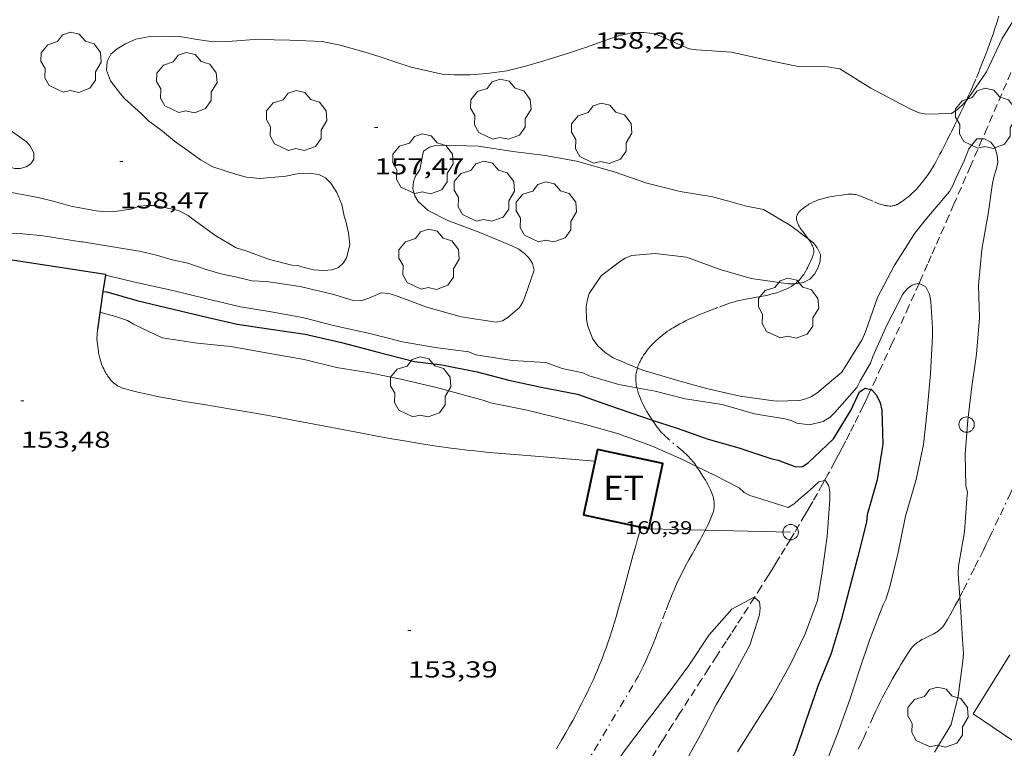
# Model space of a CAD drawing. Units: inches. Extents: x 452000 to 453004, y 4600496 to 4601009.
# Drawn here: x 452620 to 452684, y 4600735 to 4600782 of the extents above; entities that cross this region are included whole.
import ezdxf
from ezdxf.enums import TextEntityAlignment as Align

# ---------------------------------------------------------------- set-up
doc = ezdxf.new("R2010")
doc.units = ezdxf.units.IN
doc.header["$MEASUREMENT"] = 0
for name, pattern in [('DGN Style 2', [10.44339, 6.266034, -4.177356]), ('TRAZO_Y_PUNTO', [1, 0.5, -0.25, 0, -0.25]), ('TRAZOS', [0.75, 0.5, -0.25])]:
    doc.linetypes.add(name, pattern=pattern)
for name, color, linetype, lineweight in [('ARBRE', 7, 'Continuous', 0), ('BARDISSA i BROLLA', 7, 'Continuous', 0), ('COBERT', 7, 'Continuous', 0), ('CORBA DE NIVELL', 7, 'Continuous', 0), ('CORBA MESTRA', 7, 'Continuous', 0), ('COTA ALTIMETRICA', 7, 'Continuous', 0), ('COTA EDIFICI', 7, 'Continuous', 0), ('FACANA EXTERIOR', 7, 'Continuous', 0), ('LIMIT DE PAVIMENT', 7, 'Continuous', 0), ('LINIA ELECTRICA', 7, 'Continuous', 0), ('MUR CONTENCIO', 7, 'Continuous', 0), ('PAL', 7, 'Continuous', 0), ('PILAR', 7, 'Continuous', 0), ('TEXT DE ESTACIO TRANSFORMADORA', 7, 'Continuous', 0), ('TORRENT-RIERA', 7, 'Continuous', 0)]:
    doc.layers.add(name, color=color, linetype=linetype, lineweight=lineweight)
doc.styles.add('Style-Arial', font='ARIAL.TTF')
doc.linetypes.add('linelec', pattern='A,6.625,[5,dgnlstyle-mataro.shx,S=0.0088,R=0,X=0.1,Y=0],0.125,-1.25,[6,dgnlstyle-mataro.shx,S=0.014,R=0,X=0,Y=0],-1.25,0.125,[5,dgnlstyle-mataro.shx,S=0.0088,R=0,X=0.9,Y=1.1],6.625', length=16)

# ---------------------------------------------------------------- blocks, each defined once
blk = doc.blocks.new('COTA')
at = {"color": 0, "linetype": 'ByBlock', "lineweight": -2}
blk.add_line((0, 0), (0.2, 0), dxfattribs=at)
blk = doc.blocks.new('PAL')
at = {"color": 0, "linetype": 'ByBlock', "lineweight": -2}
blk.add_circle((0, 0), 0.5, dxfattribs=at)
blk = doc.blocks.new('ARBRE')
at = {"color": 0, "linetype": 'ByBlock', "lineweight": -2, "flags": 128}
blk.add_lwpolyline([(-0.507, -1.872), (-1.415, -1.448), (-1.697, -0.94), (-1.675, -0.342), (-1.951, 0.138), (-1.943, 0.686), (-1.511, 1.208), (-0.871, 1.406), (-0.543, 1.846), (-0.027, 2.012), (0.541, 1.882), (0.933, 1.428), (1.495, 1.262), (1.921, 0.694), (1.969, 0.068), (1.593, -0.562), (1.593, -1.098), (1.229, -1.618), (0.505, -1.886), (-0.049, -1.762), (-0.507, -1.872)], dxfattribs=at)

msp = doc.modelspace()

# ---------------------------------------------------------------- linework, layer by layer
at = {"layer": 'BARDISSA i BROLLA', "color": 3, "linetype": 'TRAZO_Y_PUNTO', "lineweight": 0}
for points in [[(452681.596, 4600777.069, 160.967), (452681.601, 4600777.081, 160.967), (452681.754, 4600777.419, 160.972), (452681.895, 4600777.736, 160.977), (452682.025, 4600778.033, 160.981), (452682.264, 4600778.592, 160.988), (452682.466, 4600779.082, 160.994), (452682.639, 4600779.513, 161.001), (452682.787, 4600779.89, 161.006), (452682.913, 4600780.222, 161.012), (452683.021, 4600780.513, 161.017), (452683.206, 4600781.024, 161.028), (452683.34, 4600781.41, 161.037), (452683.438, 4600781.7, 161.045), (452683.582, 4600782.138, 161.058), (452683.721, 4600782.578, 161.073)], [(452677.091, 4600770.337, 160.699), (452677.136, 4600770.358, 160.7), (452677.204, 4600770.394, 160.703), (452677.272, 4600770.435, 160.705), (452677.417, 4600770.533, 160.71), (452677.554, 4600770.63, 160.716), (452677.681, 4600770.727, 160.721), (452677.801, 4600770.823, 160.726), (452677.914, 4600770.917, 160.732), (452678.02, 4600771.011, 160.737), (452678.12, 4600771.103, 160.742), (452678.214, 4600771.194, 160.747), (452678.303, 4600771.283, 160.752), (452678.387, 4600771.371, 160.757), (452678.467, 4600771.457, 160.761), (452678.616, 4600771.627, 160.771), (452678.75, 4600771.789, 160.779), (452678.871, 4600771.945, 160.788), (452678.981, 4600772.093, 160.795), (452679.081, 4600772.234, 160.803), (452679.171, 4600772.368, 160.81), (452679.255, 4600772.495, 160.816), (452679.406, 4600772.737, 160.828), (452679.533, 4600772.952, 160.838), (452679.642, 4600773.143, 160.847), (452679.736, 4600773.311, 160.855), (452679.896, 4600773.609, 160.869), (452680.014, 4600773.836, 160.878), (452680.189, 4600774.179, 160.892), (452680.365, 4600774.525, 160.905), (452680.616, 4600775.024, 160.922), (452680.847, 4600775.49, 160.935), (452681.06, 4600775.927, 160.945), (452681.255, 4600776.337, 160.954), (452681.435, 4600776.721, 160.961), (452681.596, 4600777.069, 160.967)], [(452671.343, 4600768.115, 160.195), (452671.289, 4600768.189, 160.205), (452671.117, 4600768.418, 160.235), (452670.967, 4600768.618, 160.261), (452670.905, 4600768.705, 160.272), (452670.85, 4600768.786, 160.282), (452670.801, 4600768.862, 160.292), (452670.758, 4600768.933, 160.301), (452670.721, 4600768.999, 160.309), (452670.69, 4600769.06, 160.317), (452670.663, 4600769.117, 160.324), (452670.641, 4600769.171, 160.331), (452670.624, 4600769.221, 160.337), (452670.61, 4600769.267, 160.343), (452670.599, 4600769.31, 160.348), (452670.591, 4600769.35, 160.353), (452670.586, 4600769.388, 160.358), (452670.582, 4600769.457, 160.367), (452670.584, 4600769.517, 160.374), (452670.592, 4600769.569, 160.381), (452670.602, 4600769.615, 160.387), (452670.615, 4600769.654, 160.392), (452670.628, 4600769.687, 160.396), (452670.658, 4600769.746, 160.403), (452670.686, 4600769.789, 160.409), (452670.71, 4600769.821, 160.413), (452670.751, 4600769.869, 160.419), (452670.798, 4600769.916, 160.425), (452670.89, 4600769.998, 160.436), (452670.979, 4600770.072, 160.446), (452671.066, 4600770.14, 160.455), (452671.151, 4600770.203, 160.464), (452671.233, 4600770.26, 160.473), (452671.314, 4600770.311, 160.481), (452671.392, 4600770.359, 160.488), (452671.468, 4600770.403, 160.495), (452671.541, 4600770.442, 160.502), (452671.685, 4600770.514, 160.515), (452671.821, 4600770.573, 160.526), (452671.949, 4600770.624, 160.537), (452672.069, 4600770.667, 160.546), (452672.182, 4600770.703, 160.554), (452672.289, 4600770.734, 160.561), (452672.389, 4600770.761, 160.568), (452672.578, 4600770.806, 160.58), (452672.744, 4600770.839, 160.59), (452672.89, 4600770.865, 160.598), (452673.147, 4600770.905, 160.611), (452673.533, 4600770.957, 160.627), (452673.921, 4600771.008, 160.641), (452673.973, 4600771.014, 160.643), (452674.024, 4600771.018, 160.644), (452674.125, 4600771.019, 160.647), (452674.224, 4600771.014, 160.649), (452674.319, 4600771.002, 160.652), (452674.412, 4600770.986, 160.654), (452674.503, 4600770.966, 160.656), (452674.591, 4600770.943, 160.657), (452674.676, 4600770.917, 160.659), (452674.758, 4600770.889, 160.66), (452674.919, 4600770.829, 160.663), (452675.07, 4600770.767, 160.665), (452675.635, 4600770.516, 160.672), (452675.74, 4600770.471, 160.673), (452675.839, 4600770.431, 160.675), (452675.931, 4600770.396, 160.676), (452676.018, 4600770.365, 160.677), (452676.099, 4600770.339, 160.678), (452676.174, 4600770.317, 160.679), (452676.245, 4600770.299, 160.68), (452676.311, 4600770.284, 160.681), (452676.373, 4600770.272, 160.682), (452676.43, 4600770.262, 160.683), (452676.538, 4600770.251, 160.685), (452676.632, 4600770.247, 160.687), (452676.714, 4600770.249, 160.689), (452676.785, 4600770.256, 160.691), (452676.847, 4600770.265, 160.692), (452676.901, 4600770.276, 160.694), (452676.948, 4600770.288, 160.695), (452677.029, 4600770.313, 160.697), (452677.091, 4600770.337, 160.699)], [(452671.507, 4600766.687, 159.982), (452671.591, 4600766.885, 160.017), (452671.671, 4600767.08, 160.049), (452671.686, 4600767.121, 160.055), (452671.697, 4600767.162, 160.061), (452671.705, 4600767.202, 160.068), (452671.71, 4600767.243, 160.074), (452671.712, 4600767.283, 160.08), (452671.712, 4600767.322, 160.085), (452671.709, 4600767.361, 160.091), (452671.703, 4600767.4, 160.097), (452671.696, 4600767.439, 160.102), (452671.676, 4600767.515, 160.113), (452671.65, 4600767.59, 160.124), (452671.619, 4600767.664, 160.134), (452671.584, 4600767.735, 160.144), (452671.546, 4600767.805, 160.154), (452671.506, 4600767.873, 160.163), (452671.464, 4600767.939, 160.172), (452671.377, 4600768.068, 160.189), (452671.343, 4600768.115, 160.195)], [(452670.491, 4600765.202, 159.692), (452670.495, 4600765.205, 159.692), (452670.552, 4600765.251, 159.699), (452670.605, 4600765.296, 159.707), (452670.703, 4600765.389, 159.724), (452670.789, 4600765.479, 159.741), (452670.866, 4600765.568, 159.759), (452670.934, 4600765.653, 159.776), (452670.995, 4600765.736, 159.792), (452671.05, 4600765.814, 159.809), (452671.099, 4600765.89, 159.824), (452671.187, 4600766.034, 159.853), (452671.258, 4600766.162, 159.88), (452671.317, 4600766.276, 159.903), (452671.367, 4600766.377, 159.923), (452671.449, 4600766.554, 159.957), (452671.507, 4600766.687, 159.982)], [(452660.253, 4600759.732, 158.987), (452660.26, 4600759.754, 158.99), (452660.29, 4600759.841, 159.001), (452660.321, 4600759.924, 159.013), (452660.354, 4600760.005, 159.024), (452660.389, 4600760.083, 159.034), (452660.425, 4600760.158, 159.045), (452660.5, 4600760.303, 159.065), (452660.577, 4600760.437, 159.084), (452660.656, 4600760.562, 159.101), (452660.735, 4600760.679, 159.118), (452660.812, 4600760.786, 159.133), (452660.889, 4600760.886, 159.147), (452660.963, 4600760.979, 159.16), (452661.035, 4600761.065, 159.172), (452661.105, 4600761.144, 159.183), (452661.241, 4600761.291, 159.203), (452661.365, 4600761.416, 159.221), (452661.477, 4600761.523, 159.235), (452661.578, 4600761.615, 159.248), (452661.668, 4600761.693, 159.258), (452661.829, 4600761.827, 159.276), (452661.953, 4600761.924, 159.288), (452662.048, 4600761.994, 159.297), (452662.191, 4600762.097, 159.309), (452662.337, 4600762.195, 159.321), (452662.455, 4600762.271, 159.33), (452662.57, 4600762.343, 159.338), (452662.792, 4600762.475, 159.353), (452663.001, 4600762.592, 159.366), (452663.197, 4600762.697, 159.378), (452663.381, 4600762.79, 159.388), (452663.554, 4600762.874, 159.397), (452663.716, 4600762.95, 159.406), (452663.868, 4600763.019, 159.413), (452664.154, 4600763.143, 159.426), (452664.405, 4600763.246, 159.438), (452664.625, 4600763.333, 159.447), (452665.012, 4600763.48, 159.463), (452665.595, 4600763.695, 159.487), (452665.889, 4600763.803, 159.5), (452666.184, 4600763.912, 159.513), (452666.307, 4600763.956, 159.518), (452666.427, 4600763.996, 159.523), (452666.543, 4600764.031, 159.528), (452666.656, 4600764.063, 159.532), (452666.877, 4600764.119, 159.539), (452667.085, 4600764.166, 159.546), (452667.281, 4600764.205, 159.551), (452667.65, 4600764.273, 159.561), (452667.975, 4600764.328, 159.57), (452668.259, 4600764.379, 159.578), (452668.509, 4600764.426, 159.585), (452668.726, 4600764.472, 159.592), (452668.917, 4600764.517, 159.598), (452669.083, 4600764.56, 159.604), (452669.228, 4600764.602, 159.61), (452669.354, 4600764.641, 159.616), (452669.465, 4600764.679, 159.621), (452669.561, 4600764.714, 159.625), (452669.729, 4600764.78, 159.634), (452669.855, 4600764.834, 159.641), (452669.949, 4600764.878, 159.647), (452670.089, 4600764.948, 159.655), (452670.229, 4600765.025, 159.665), (452670.302, 4600765.069, 159.671), (452670.371, 4600765.114, 159.677), (452670.435, 4600765.159, 159.684), (452670.491, 4600765.202, 159.692)], [(452660.224, 4600758.452, 158.831), (452660.204, 4600758.538, 158.841), (452660.182, 4600758.66, 158.854), (452660.167, 4600758.765, 158.866), (452660.158, 4600758.857, 158.877), (452660.152, 4600758.937, 158.886), (452660.149, 4600759.006, 158.895), (452660.148, 4600759.126, 158.909), (452660.152, 4600759.216, 158.92), (452660.158, 4600759.282, 158.928), (452660.17, 4600759.381, 158.94), (452660.187, 4600759.478, 158.953), (452660.208, 4600759.573, 158.966), (452660.233, 4600759.665, 158.978), (452660.253, 4600759.732, 158.987)], [(452660.37, 4600757.962, 158.775), (452660.335, 4600758.06, 158.787), (452660.305, 4600758.152, 158.797), (452660.279, 4600758.238, 158.807), (452660.236, 4600758.398, 158.825), (452660.224, 4600758.452, 158.831)], [(452661.217, 4600756.355, 158.563), (452661.203, 4600756.377, 158.566), (452661.083, 4600756.563, 158.596), (452660.973, 4600756.74, 158.622), (452660.873, 4600756.909, 158.646), (452660.783, 4600757.07, 158.667), (452660.701, 4600757.221, 158.687), (452660.628, 4600757.364, 158.705), (452660.563, 4600757.499, 158.721), (452660.505, 4600757.626, 158.736), (452660.454, 4600757.745, 158.75), (452660.409, 4600757.857, 158.763), (452660.37, 4600757.962, 158.775)], [(452664.089, 4600753.348, 157.85), (452664.048, 4600753.409, 157.861), (452663.978, 4600753.507, 157.881), (452663.908, 4600753.599, 157.9), (452663.838, 4600753.685, 157.919), (452663.77, 4600753.767, 157.937), (452663.702, 4600753.843, 157.955), (452663.567, 4600753.986, 157.989), (452663.437, 4600754.115, 158.022), (452663.313, 4600754.231, 158.052), (452663.195, 4600754.337, 158.081), (452662.292, 4600755.101, 158.293), (452662.182, 4600755.199, 158.319), (452662.087, 4600755.287, 158.342), (452662.005, 4600755.366, 158.362), (452661.864, 4600755.509, 158.396), (452661.761, 4600755.621, 158.422), (452661.686, 4600755.707, 158.441), (452661.577, 4600755.842, 158.469), (452661.524, 4600755.911, 158.483), (452661.472, 4600755.983, 158.497), (452661.332, 4600756.183, 158.534), (452661.217, 4600756.355, 158.563)], [(452664.653, 4600749.201, 157.147), (452664.688, 4600749.271, 157.155), (452664.815, 4600749.532, 157.186), (452664.906, 4600749.728, 157.213), (452664.972, 4600749.876, 157.234), (452665.066, 4600750.097, 157.268), (452665.154, 4600750.319, 157.305), (452665.185, 4600750.409, 157.321), (452665.209, 4600750.496, 157.336), (452665.226, 4600750.582, 157.351), (452665.238, 4600750.665, 157.365), (452665.244, 4600750.746, 157.38), (452665.247, 4600750.825, 157.393), (452665.246, 4600750.902, 157.407), (452665.241, 4600750.977, 157.42), (452665.233, 4600751.049, 157.433), (452665.223, 4600751.12, 157.445), (452665.211, 4600751.188, 157.457), (452665.197, 4600751.255, 157.469), (452665.163, 4600751.384, 157.492), (452665.125, 4600751.505, 157.513), (452665.084, 4600751.619, 157.533), (452665.041, 4600751.726, 157.552), (452664.997, 4600751.827, 157.57), (452664.953, 4600751.921, 157.587), (452664.909, 4600752.009, 157.603), (452664.822, 4600752.174, 157.632), (452664.741, 4600752.318, 157.659), (452664.667, 4600752.444, 157.681), (452664.533, 4600752.663, 157.721), (452664.324, 4600752.987, 157.781), (452664.22, 4600753.146, 157.811), (452664.118, 4600753.304, 157.841), (452664.089, 4600753.348, 157.85)], [(452684.696, 4600752.061, 160.738), (452684.501, 4600751.652, 160.705), (452683.705, 4600749.976, 160.573), (452683.305, 4600749.139, 160.502), (452683.105, 4600748.721, 160.465), (452682.904, 4600748.303, 160.425), (452682.717, 4600747.919, 160.387), (452682.386, 4600747.25, 160.315), (452682.135, 4600746.75, 160.258), (452681.379, 4600745.252, 160.081), (452681.238, 4600744.974, 160.047), (452681.178, 4600744.859, 160.032)], [(452656.875, 4600733.969, 156.128), (452660.09, 4600739.35, 156.617), (452660.198, 4600739.535, 156.633), (452660.3, 4600739.715, 156.648), (452660.396, 4600739.892, 156.661), (452660.486, 4600740.064, 156.674), (452660.572, 4600740.233, 156.685), (452660.653, 4600740.397, 156.695), (452660.804, 4600740.718, 156.714), (452660.941, 4600741.022, 156.729), (452661.065, 4600741.309, 156.743), (452661.178, 4600741.58, 156.754), (452661.282, 4600741.835, 156.764), (452661.471, 4600742.316, 156.782), (452661.632, 4600742.739, 156.796), (452661.909, 4600743.48, 156.821), (452662.117, 4600744.034, 156.84), (452662.275, 4600744.448, 156.855), (452662.396, 4600744.756, 156.868), (452662.489, 4600744.986, 156.878), (452662.63, 4600745.328, 156.895), (452662.777, 4600745.666, 156.913), (452662.844, 4600745.813, 156.921), (452662.978, 4600746.098, 156.937), (452663.111, 4600746.364, 156.95), (452663.239, 4600746.613, 156.963), (452663.363, 4600746.845, 156.974), (452663.602, 4600747.28, 156.997), (452663.814, 4600747.66, 157.019), (452664, 4600747.991, 157.04), (452664.162, 4600748.281, 157.061), (452664.302, 4600748.535, 157.082), (452664.422, 4600748.757, 157.101), (452664.525, 4600748.952, 157.12), (452664.613, 4600749.122, 157.138), (452664.653, 4600749.201, 157.147)], [(452681.178, 4600744.859, 160.032), (452681.112, 4600744.732, 160.015), (452680.886, 4600744.311, 159.958), (452680.713, 4600743.997, 159.915), (452680.581, 4600743.764, 159.883), (452680.379, 4600743.416, 159.837), (452680.172, 4600743.07, 159.793), (452680.127, 4600743.002, 159.785), (452680.08, 4600742.939, 159.777), (452680.031, 4600742.882, 159.769), (452679.98, 4600742.829, 159.763), (452679.928, 4600742.78, 159.756), (452679.876, 4600742.735, 159.75), (452679.823, 4600742.693, 159.744), (452679.77, 4600742.654, 159.738), (452679.664, 4600742.582, 159.728), (452679.559, 4600742.52, 159.719), (452679.458, 4600742.463, 159.71), (452679.361, 4600742.413, 159.702), (452679.176, 4600742.321, 159.688), (452678.849, 4600742.162, 159.662), (452678.728, 4600742.1, 159.653), (452678.626, 4600742.043, 159.644), (452678.538, 4600741.991, 159.637), (452678.464, 4600741.944, 159.63), (452678.401, 4600741.9, 159.624), (452678.347, 4600741.86, 159.619), (452678.258, 4600741.787, 159.609), (452678.195, 4600741.728, 159.601), (452678.15, 4600741.681, 159.595), (452678.086, 4600741.608, 159.586), (452678.028, 4600741.529, 159.577), (452677.896, 4600741.333, 159.554), (452677.775, 4600741.147, 159.532), (452677.552, 4600740.797, 159.491), (452677.363, 4600740.488, 159.454), (452677.2, 4600740.216, 159.421), (452677.06, 4600739.976, 159.391), (452676.82, 4600739.555, 159.339), (452676.643, 4600739.236, 159.298), (452676.383, 4600738.756, 159.235), (452676.127, 4600738.274, 159.169), (452676.018, 4600738.062, 159.139), (452675.918, 4600737.861, 159.111), (452675.736, 4600737.483, 159.056), (452675.582, 4600737.15, 159.007), (452675.055, 4600735.979, 158.834), (452674.921, 4600735.688, 158.79), (452674.819, 4600735.471, 158.758), (452674.661, 4600735.147, 158.711), (452674.58, 4600734.987, 158.688)]]:
    msp.add_polyline3d(points, dxfattribs=at)
at = {"layer": 'COBERT', "color": 1, "linetype": 'Continuous', "lineweight": 0}
msp.add_polyline3d([(452695.148, 4600736.866, 159.545), (452690.982, 4600731.233, 159.576), (452682.048, 4600737.283, 159.2), (452684.424, 4600741.115, 159.192)], dxfattribs=at)
at = {"layer": 'CORBA DE NIVELL', "color": 30, "linetype": 'Continuous', "lineweight": 0}
for points, elevation in [([(452681.596, 4600777.069), (452681.733, 4600777.228), (452682.919, 4600778.966), (452683.944, 4600781.129), (452685.103, 4600783.015), (452686.18, 4600784.463), (452687.483, 4600786.117), (452687.638, 4600786.127)], 158), ([(452661.399, 4600781.428), (452663.618, 4600780.462), (452664.093, 4600780.384), (452666.36, 4600780.243), (452668.581, 4600779.748), (452670.588, 4600779.337), (452672.585, 4600779.289), (452673.398, 4600779.146), (452675.417, 4600777.894), (452677.34, 4600776.877), (452678.131, 4600776.473), (452678.554, 4600776.301), (452679, 4600776.222), (452680.65, 4600776.264), (452681.05, 4600776.544), (452681.431, 4600776.879), (452681.596, 4600777.069)], 158), ([(452660.253, 4600759.732), (452660.598, 4600759.587), (452662.792, 4600758.935), (452664.737, 4600758.403), (452666.924, 4600757.902), (452669.268, 4600757.581), (452670.785, 4600757.618), (452671.184, 4600757.731), (452671.556, 4600757.884), (452671.911, 4600758.103), (452673.524, 4600759.467), (452674.845, 4600761.584), (452675.064, 4600762.079), (452675.837, 4600764.309), (452676.93, 4600766.374), (452678.262, 4600768.489), (452679.042, 4600769.454), (452680.515, 4600771.199), (452680.731, 4600771.574), (452680.912, 4600771.985), (452681.467, 4600773.174), (452681.779, 4600773.969), (452682.293, 4600774.602), (452682.642, 4600774.6)], 157), ([(452682.642, 4600774.6), (452682.792, 4600774.6), (452683.194, 4600774.403), (452683.455, 4600774.058), (452683.618, 4600773.547), (452683.643, 4600773.106), (452683.573, 4600772.676), (452683.406, 4600772.217), (452683.302, 4600771.724), (452683.021, 4600769.74), (452682.603, 4600767.436), (452682.395, 4600765.083), (452682.469, 4600762.996), (452682.273, 4600760.641), (452681.957, 4600758.526), (452681.705, 4600756.347), (452681.54, 4600754.142), (452681.576, 4600752.096), (452681.692, 4600751.68), (452681.633, 4600751.248), (452681.496, 4600749.101), (452681.096, 4600746.868), (452681.076, 4600746.395), (452681.178, 4600744.859)], 157), ([(452667.346, 4600770.234), (452668.447, 4600770.024), (452670.197, 4600768.974), (452671.343, 4600768.115)], 157), ([(452671.343, 4600768.115), (452671.679, 4600767.863), (452671.913, 4600767.529), (452672.137, 4600767.11), (452672.117, 4600766.637), (452671.969, 4600766.221), (452671.754, 4600765.816), (452671.446, 4600765.503), (452671.029, 4600765.289), (452670.491, 4600765.202)], 157), ([(452670.491, 4600765.202), (452670.485, 4600765.201), (452670.071, 4600765.194), (452667.641, 4600765.554), (452665.617, 4600766.129), (452663.437, 4600766.927), (452661.396, 4600767.177), (452659.877, 4600767.032), (452659.464, 4600766.869), (452659.087, 4600766.625), (452657.899, 4600765.715), (452657.115, 4600764.56), (452656.994, 4600764.105), (452656.935, 4600763.702), (452656.949, 4600762.872), (452657.035, 4600762.444), (452657.363, 4600761.599), (452657.699, 4600761.16), (452658.17, 4600760.738), (452658.673, 4600760.397), (452660.253, 4600759.732)], 157), ([(452625.713, 4600765.769), (452625.713, 4600765.769)], 156), ([(452625.713, 4600765.769), (452627.829, 4600765.267), (452630.091, 4600764.77), (452632.22, 4600764.24), (452634.494, 4600763.713), (452636.47, 4600763.387), (452638.518, 4600763.015), (452640.615, 4600762.461), (452642.888, 4600761.963), (452645.004, 4600761.423), (452647.125, 4600761.072), (452649.309, 4600760.784), (452649.768, 4600760.589), (452652.127, 4600760.219), (452654.318, 4600760.102), (452655.379, 4600759.703), (452656.719, 4600759.42), (452657.121, 4600759.223), (452659.045, 4600758.666), (452660.224, 4600758.452)], 156), ([(452660.224, 4600758.452), (452661.416, 4600758.236), (452663.361, 4600757.732), (452665.759, 4600757.361), (452667.846, 4600756.752), (452669.835, 4600756.436), (452670.231, 4600756.331), (452670.614, 4600756.16), (452671.42, 4600756.041), (452672.321, 4600756.262), (452672.762, 4600756.551), (452673.068, 4600756.854), (452674.501, 4600758.462), (452674.717, 4600758.906), (452675.385, 4600760.058), (452675.542, 4600760.49), (452676.457, 4600762.517), (452677.487, 4600764.518), (452677.758, 4600764.884), (452678.086, 4600765.113), (452678.527, 4600765.237), (452678.54, 4600765.23)], 156), ([(452678.54, 4600765.23), (452678.968, 4600764.998), (452679.211, 4600764.524), (452679.293, 4600764.045), (452679.421, 4600762.328), (452679.409, 4600761.801), (452679.272, 4600759.361), (452679.059, 4600756.946), (452678.835, 4600754.768), (452678.359, 4600752.491), (452677.648, 4600750.118), (452677.171, 4600747.675), (452676.632, 4600745.53), (452676.391, 4600744.716), (452676.189, 4600744.321), (452675.32, 4600742.062), (452674.678, 4600740.147), (452674.033, 4600738.153), (452673.304, 4600736.168), (452672.484, 4600734.06), (452671.72, 4600732.041), (452671.589, 4600731.086)], 156), ([(452625.357, 4600763.348), (452626.305, 4600763.106), (452627.149, 4600762.808), (452627.535, 4600762.59), (452629.406, 4600761.703), (452631.687, 4600761.347), (452633.856, 4600761.137), (452636.288, 4600760.691), (452638.618, 4600760.291), (452640.719, 4600759.76), (452642.888, 4600759.424), (452644.9, 4600759.006), (452647.213, 4600758.477), (452650.302, 4600757.622), (452650.712, 4600757.47), (452652.983, 4600757.029), (452654.932, 4600756.548), (452656.947, 4600756.054), (452658.965, 4600755.475), (452661.175, 4600754.688), (452663.189, 4600753.793), (452664.089, 4600753.348)], 154), ([(452664.089, 4600753.348), (452665.297, 4600752.75), (452666.853, 4600751.964), (452667.184, 4600751.659), (452667.545, 4600751.463), (452667.986, 4600751.322), (452670.043, 4600750.672), (452670.436, 4600750.919), (452670.743, 4600751.192), (452671.415, 4600751.78), (452672.042, 4600752.336), (452672.405, 4600752.434)], 154), ([(452672.405, 4600752.434), (452672.452, 4600752.447), (452672.676, 4600752.086), (452672.738, 4600751.69), (452672.736, 4600751.191), (452672.577, 4600748.824), (452672.245, 4600746.481), (452671.949, 4600744.644), (452671.136, 4600742.472), (452670.161, 4600740.461), (452668.992, 4600738.364), (452667.905, 4600736.626), (452666.752, 4600734.813)], 154), ([(452648.533, 4600720.361), (452648.542, 4600720.372), (452649.753, 4600722.157), (452651.106, 4600723.935), (452652.361, 4600725.615), (452653.765, 4600727.418), (452655.098, 4600729.182), (452656.46, 4600730.975), (452658.108, 4600732.959), (452659.346, 4600734.803), (452660.822, 4600736.754), (452662.18, 4600738.525), (452663.588, 4600740.42), (452664.914, 4600742.403), (452666.381, 4600744.075), (452667.834, 4600744.858), (452667.852, 4600744.842)], 153)]:
    msp.add_lwpolyline(points, dxfattribs=dict(at, elevation=elevation))
at = {"layer": 'CORBA DE NIVELL', "color": 30, "linetype": 'Continuous', "lineweight": 0, "flags": 128}
for points, elevation in [([(452619.612, 4600771.136), (452621.362, 4600770.797), (452622.412, 4600770.541), (452623.477, 4600770.243), (452625.119, 4600769.929), (452625.756, 4600769.879), (452626.336, 4600769.885), (452627.377, 4600770.038), (452627.94, 4600770.239), (452628.437, 4600770.28), (452628.942, 4600770.276), (452630.47, 4600769.96), (452631.084, 4600769.64), (452631.403, 4600769.385), (452632.888, 4600768.324), (452634.2, 4600767.545), (452634.84, 4600767.33), (452636.36, 4600766.788), (452637.821, 4600766.416), (452638.199, 4600766.388), (452638.529, 4600766.269), (452639.22, 4600766.117), (452639.873, 4600766.06), (452640.428, 4600766.097), (452640.845, 4600766.259), (452641.179, 4600766.571), (452641.365, 4600766.884), (452641.588, 4600767.739), (452641.496, 4600768.508), (452641.328, 4600769.255), (452641.216, 4600769.588), (452641.055, 4600770.352), (452640.742, 4600771.123), (452640.358, 4600771.73), (452640.008, 4600772.073), (452639.573, 4600772.293), (452638.939, 4600772.388), (452638.162, 4600772.331), (452637.429, 4600772.197), (452635.751, 4600772.031), (452634.885, 4600772.13), (452634.157, 4600772.312), (452632.694, 4600772.787), (452631.887, 4600773.238), (452631.082, 4600773.836), (452630.2, 4600774.464), (452629.416, 4600775.112), (452628.521, 4600775.781), (452628.05, 4600776.242), (452626.961, 4600777.229), (452626.698, 4600777.531), (452626.057, 4600778.382), (452625.788, 4600779.075), (452625.826, 4600779.64), (452626.065, 4600780.101), (452626.477, 4600780.457), (452627.017, 4600780.785), (452627.691, 4600781.089), (452628.596, 4600781.243), (452629.626, 4600781.272), (452630.661, 4600781.221), (452631.669, 4600781.065), (452632.728, 4600780.898), (452633.662, 4600780.93), (452635.673, 4600781.072), (452636.669, 4600781.031), (452637.684, 4600781.016), (452639.778, 4600780.935), (452640.961, 4600780.695), (452642.346, 4600780.301), (452643.496, 4600779.951), (452644.505, 4600779.607), (452645.565, 4600779.253), (452647.57, 4600778.805), (452648.356, 4600778.765), (452649.378, 4600778.766), (452650.504, 4600778.855), (452651.785, 4600779.021), (452652.982, 4600779.325), (452654.187, 4600779.668), (452655.787, 4600780.176), (452656.939, 4600780.558), (452658.035, 4600780.944), (452659.025, 4600781.295), (452659.993, 4600781.511), (452660.662, 4600781.51), (452661.399, 4600781.428)], 158), ([(452614.896, 4600777.977), (452616.531, 4600777.551), (452617.326, 4600777.101), (452618.532, 4600776.15), (452618.947, 4600775.705), (452619.532, 4600775.182), (452620.594, 4600774.413), (452620.8, 4600774.168), (452621.077, 4600773.701), (452621.069, 4600773.287), (452620.885, 4600772.997), (452620.572, 4600772.797), (452620.188, 4600772.694), (452619.841, 4600772.685), (452619.298, 4600772.835), (452618.802, 4600773.139), (452618.52, 4600773.351), (452618.191, 4600773.556), (452617.011, 4600774.153), (452616.053, 4600774.06)], 159), ([(452635.229, 4600765.402), (452636.167, 4600765.346), (452638.362, 4600765.028), (452640.55, 4600764.498), (452641.875, 4600764.098), (452642.354, 4600764.111), (452642.814, 4600764.277), (452643.625, 4600764.611), (452644.123, 4600764.569), (452644.555, 4600764.441), (452646.585, 4600763.675), (452648.823, 4600763.045), (452651.09, 4600762.709), (452651.486, 4600762.8), (452651.845, 4600763.012), (452652.589, 4600763.651), (452652.805, 4600763.998), (452652.978, 4600764.392), (452653.548, 4600766.09), (452653.44, 4600766.522), (452653.224, 4600766.859), (452652.928, 4600767.17), (452652.562, 4600767.441), (452652.109, 4600767.67), (452650.025, 4600768.526), (452647.947, 4600769.317), (452646.677, 4600769.961), (452646.02, 4600770.536), (452645.803, 4600770.902), (452645.677, 4600771.36), (452645.708, 4600771.832), (452645.872, 4600772.239), (452646.119, 4600772.598), (452646.285, 4600773.407), (452646.362, 4600773.813), (452646.756, 4600774.059), (452647.149, 4600774.168), (452647.672, 4600774.202), (452649.933, 4600774.125), (452652.158, 4600773.779), (452654.279, 4600773.526), (452656.293, 4600773.159), (452658.75, 4600772.467), (452660.856, 4600771.734), (452663.03, 4600771.196), (452665.157, 4600770.849), (452667.346, 4600770.234)], 157), ([(452597.72, 4600771.064), (452599.293, 4600770.682), (452600.624, 4600770.441), (452600.934, 4600770.419), (452601.312, 4600770.33), (452602.632, 4600770.163), (452604.161, 4600769.921), (452605.475, 4600769.687), (452606.567, 4600769.58), (452607.646, 4600769.514), (452608.789, 4600769.397), (452609.878, 4600769.257), (452610.968, 4600769.19), (452612.112, 4600769.021), (452613.388, 4600768.944), (452614.55, 4600768.916), (452615.638, 4600768.826), (452616.868, 4600768.668), (452618.764, 4600768.536), (452620.351, 4600768.437), (452621.686, 4600768.314), (452623.031, 4600768.106), (452624.134, 4600767.924), (452624.236, 4600767.927)], 157), ([(452624.236, 4600767.927), (452626.719, 4600767.523), (452627.933, 4600767.32), (452629.039, 4600767.048), (452630.041, 4600766.75), (452631.067, 4600766.535), (452632.131, 4600766.175), (452633.21, 4600765.848), (452634.258, 4600765.62), (452635.229, 4600765.402)], 157), ([(452667.852, 4600744.842), (452668.183, 4600744.555), (452668.232, 4600744.15), (452668.182, 4600743.705), (452667.542, 4600741.733), (452666.473, 4600739.744), (452665.387, 4600737.92), (452664.339, 4600735.916), (452663.267, 4600733.974), (452662.321, 4600732.061), (452661.347, 4600730.022), (452660.181, 4600728.004), (452659.085, 4600726.319), (452657.904, 4600724.31), (452656.747, 4600722.504), (452655.539, 4600720.476), (452654.48, 4600718.279), (452653.359, 4600716.323), (452653.179, 4600715.953), (452652.81, 4600714.024)], 153), ([(452681.178, 4600744.859), (452681.218, 4600744.267), (452681.358, 4600742.1), (452681.428, 4600741.192), (452681.376, 4600740.735), (452681.069, 4600738.44), (452680.612, 4600736.596), (452679.535, 4600734.787)], 157)]:
    msp.add_lwpolyline(points, dxfattribs=dict(at, elevation=elevation))
at = {"layer": 'CORBA MESTRA', "color": 30, "linetype": 'Continuous', "lineweight": 30, "elevation": 155}
for points in [[(452625.557, 4600764.709), (452625.557, 4600764.709)], [(452625.557, 4600764.709), (452625.817, 4600764.668), (452627.751, 4600764.109), (452630.112, 4600763.555), (452632.306, 4600763.03), (452634.271, 4600762.58), (452636.309, 4600762.278), (452638.689, 4600761.933), (452641.05, 4600761.379), (452643.43, 4600760.77), (452645.787, 4600760.165), (452647.562, 4600759.932), (452649.842, 4600759.478), (452651.91, 4600758.953), (452654.011, 4600758.491), (452656.365, 4600758.03), (452658.448, 4600757.3), (452660.515, 4600756.58), (452661.217, 4600756.355)], [(452661.217, 4600756.355), (452662.842, 4600755.836), (452664.852, 4600755.114), (452666.838, 4600754.552), (452668.985, 4600753.828), (452669.391, 4600753.751), (452669.772, 4600753.598), (452670.539, 4600753.325), (452670.962, 4600753.348), (452671.337, 4600753.58), (452672.983, 4600755.134), (452674.121, 4600757.024), (452674.667, 4600758.197), (452675.045, 4600758.423), (452675.416, 4600758.337)], [(452675.416, 4600758.337), (452675.454, 4600758.328), (452675.779, 4600757.961), (452676.004, 4600757.473), (452676.121, 4600756.999), (452676.185, 4600754.788), (452675.827, 4600752.467), (452675.174, 4600750.192), (452675.133, 4600749.734), (452674.534, 4600747.41), (452674.01, 4600745.354), (452673.477, 4600743.369), (452672.831, 4600741.208), (452671.968, 4600739.08), (452671.162, 4600736.758), (452670.515, 4600734.85), (452669.59, 4600733.02), (452668.553, 4600731.278), (452667.468, 4600729.034), (452666.487, 4600726.921), (452665.472, 4600724.814), (452664.703, 4600722.928), (452664.51, 4600722.223)]]:
    msp.add_lwpolyline(points, dxfattribs=at)
at = {"layer": 'FACANA EXTERIOR', "color": 1, "linetype": 'Continuous', "lineweight": 40, "elevation": 160.408}
for points in [[(452657.657, 4600754.445), (452656.747, 4600750.194), (452660.495, 4600749.392)], [(452660.495, 4600749.392), (452660.995, 4600749.285)]]:
    msp.add_lwpolyline(points, dxfattribs=at)
at = {"layer": 'FACANA EXTERIOR', "color": 1, "linetype": 'Continuous', "lineweight": 40, "elevation": 160.408, "flags": 128}
msp.add_lwpolyline([(452660.995, 4600749.285), (452661.905, 4600753.536), (452657.657, 4600754.445)], dxfattribs=at)
at = {"layer": 'LIMIT DE PAVIMENT', "color": 1, "linetype": 'Continuous', "lineweight": 20, "elevation": 153.162}
msp.add_lwpolyline([(452655.005, 4600735.019), (452655.33, 4600735.57), (452655.609, 4600736.054), (452655.848, 4600736.48), (452656.055, 4600736.855), (452656.232, 4600737.183), (452656.385, 4600737.472), (452656.648, 4600737.979), (452656.841, 4600738.362), (452656.982, 4600738.65), (452657.191, 4600739.085), (452657.393, 4600739.522), (452657.53, 4600739.829), (452657.659, 4600740.129), (452657.779, 4600740.421), (452657.893, 4600740.706), (452658, 4600740.983), (452658.1, 4600741.252), (452658.196, 4600741.515), (452658.286, 4600741.77), (452658.454, 4600742.266), (452658.607, 4600742.735), (452658.744, 4600743.176), (452658.87, 4600743.592), (452658.985, 4600743.983), (452659.194, 4600744.718), (452659.373, 4600745.364), (452659.988, 4600747.629), (452660.145, 4600748.193), (452660.265, 4600748.616), (452660.451, 4600749.247), (452660.495, 4600749.392)], dxfattribs=at)
at = {"layer": 'LIMIT DE PAVIMENT', "color": 1, "linetype": 'Continuous', "lineweight": 20, "elevation": 153.336, "flags": 128}
msp.add_lwpolyline([(452660.495, 4600749.392), (452660.495, 4600749.392)], dxfattribs=at)
at = {"layer": 'LIMIT DE PAVIMENT', "color": 1, "linetype": 'Continuous', "lineweight": 20}
msp.add_polyline3d([(452625.194, 4600762.243, 153.354), (452625.159, 4600761.608, 153.364), (452625.264, 4600760.817, 153.376), (452625.277, 4600760.725, 153.377), (452625.293, 4600760.636, 153.378), (452625.31, 4600760.548, 153.379), (452625.329, 4600760.463, 153.38), (452625.349, 4600760.379, 153.381), (452625.394, 4600760.217, 153.382), (452625.444, 4600760.066, 153.382), (452625.495, 4600759.925, 153.383), (452625.549, 4600759.794, 153.383), (452625.604, 4600759.673, 153.383), (452625.659, 4600759.561, 153.383), (452625.715, 4600759.459, 153.382), (452625.77, 4600759.366, 153.382), (452625.824, 4600759.28, 153.382), (452625.877, 4600759.202, 153.381), (452625.928, 4600759.13, 153.381), (452625.978, 4600759.065, 153.381), (452626.027, 4600759.006, 153.38), (452626.074, 4600758.953, 153.38), (452626.165, 4600758.857, 153.379), (452626.249, 4600758.778, 153.379), (452626.325, 4600758.714, 153.378), (452626.393, 4600758.661, 153.378), (452626.455, 4600758.617, 153.377), (452626.51, 4600758.582, 153.377), (452626.609, 4600758.525, 153.377), (452626.686, 4600758.487, 153.377), (452626.745, 4600758.461, 153.376), (452626.835, 4600758.427, 153.376), (452626.928, 4600758.399, 153.376), (452627.393, 4600758.278, 153.376), (452627.829, 4600758.171, 153.375), (452628.238, 4600758.076, 153.375), (452628.621, 4600757.992, 153.374), (452628.981, 4600757.916, 153.374), (452629.318, 4600757.848, 153.373), (452629.951, 4600757.726, 153.372), (452630.505, 4600757.626, 153.372), (452630.99, 4600757.541, 153.371), (452631.84, 4600757.4, 153.37), (452633.116, 4600757.194, 153.369), (452633.754, 4600757.091, 153.368), (452634.393, 4600756.985, 153.368), (452634.918, 4600756.896, 153.368), (452635.934, 4600756.716, 153.368), (452636.885, 4600756.542, 153.368), (452637.777, 4600756.374, 153.368), (452641.119, 4600755.732, 153.369), (452642.372, 4600755.494, 153.369), (452643.47, 4600755.292, 153.37), (452644.431, 4600755.12, 153.371), (452645.272, 4600754.976, 153.372), (452646.009, 4600754.856, 153.373), (452646.655, 4600754.755, 153.374), (452647.22, 4600754.67, 153.375), (452647.715, 4600754.599, 153.376), (452648.149, 4600754.54, 153.377), (452648.528, 4600754.49, 153.378), (452649.193, 4600754.409, 153.379), (452649.692, 4600754.352, 153.38), (452650.067, 4600754.312, 153.381), (452650.63, 4600754.256, 153.383), (452651.193, 4600754.206, 153.384), (452654.165, 4600753.958, 153.392), (452657.493, 4600753.68, 153.401)], dxfattribs=at)
at = {"layer": 'LINIA ELECTRICA', "color": 1, "linetype": 'linelec', "lineweight": 0, "elevation": 158.841, "flags": 128}
msp.add_lwpolyline([(452664.653, 4600749.201), (452660.995, 4600749.285)], dxfattribs=at)
at = {"layer": 'LINIA ELECTRICA', "color": 1, "linetype": 'linelec', "lineweight": 0, "elevation": 156.464}
msp.add_lwpolyline([(452670.201, 4600749.075), (452664.653, 4600749.201)], dxfattribs=at)
at = {"layer": 'MUR CONTENCIO', "color": 1, "linetype": 'Continuous', "lineweight": 30}
for points in [[(452615.628, 4600767.146, 156.411), (452615.682, 4600767.361, 156.656), (452625.72, 4600765.815, 156.352), (452625.713, 4600765.769, 156.348)], [(452625.713, 4600765.769, 156.348), (452625.557, 4600764.709, 156.248)], [(452625.557, 4600764.709, 156.248), (452625.194, 4600762.243, 156.016)]]:
    msp.add_polyline3d(points, dxfattribs=at)
at = {"layer": 'TORRENT-RIERA', "color": 5, "linetype": 'TRAZOS', "lineweight": 0}
for points in [[(452687.638, 4600786.127, 157.985), (452687.542, 4600785.919, 157.966), (452687.345, 4600785.477, 157.929), (452686.526, 4600783.59, 157.772), (452685.097, 4600780.284, 157.497), (452682.955, 4600775.323, 157.083), (452682.642, 4600774.6, 157.023)], [(452682.642, 4600774.6, 157.023), (452681.881, 4600772.845, 156.875), (452680.804, 4600770.369, 156.665), (452680.472, 4600769.608, 156.596), (452680.16, 4600768.896, 156.525), (452679.867, 4600768.228, 156.454), (452679.591, 4600767.603, 156.382), (452679.333, 4600767.017, 156.311), (452679.09, 4600766.468, 156.242), (452678.634, 4600765.44, 156.107), (452678.54, 4600765.23, 156.078)], [(452678.54, 4600765.23, 156.078), (452678.233, 4600764.542, 155.982), (452677.882, 4600763.756, 155.87), (452677.265, 4600762.385, 155.669), (452676.8, 4600761.358, 155.516), (452676.099, 4600759.822, 155.288), (452675.747, 4600759.055, 155.175), (452675.416, 4600758.337, 155.072)], [(452675.416, 4600758.337, 155.072), (452675.394, 4600758.29, 155.065), (452675.232, 4600757.941, 155.014), (452675.073, 4600757.604, 154.964), (452674.918, 4600757.279, 154.914), (452674.613, 4600756.65, 154.813), (452674.322, 4600756.063, 154.715), (452674.045, 4600755.515, 154.62), (452673.783, 4600755.002, 154.53), (452673.533, 4600754.523, 154.445), (452673.297, 4600754.075, 154.364), (452673.073, 4600753.657, 154.288), (452672.648, 4600752.874, 154.145), (452672.405, 4600752.434, 154.065)], [(452672.405, 4600752.434, 154.065), (452672.271, 4600752.192, 154.021), (452671.936, 4600751.596, 153.915), (452671.64, 4600751.077, 153.823), (452671.379, 4600750.623, 153.745), (452671.148, 4600750.227, 153.678), (452670.741, 4600749.535, 153.566), (452670.433, 4600749.017, 153.486), (452670.2, 4600748.629, 153.429), (452669.849, 4600748.048, 153.348), (452669.494, 4600747.468, 153.273), (452669.241, 4600747.058, 153.224), (452668.996, 4600746.662, 153.179), (452668.757, 4600746.278, 153.137), (452668.291, 4600745.536, 153.061), (452667.852, 4600744.842, 152.996)], [(452667.852, 4600744.842, 152.996), (452667.852, 4600744.842, 152.996), (452667.438, 4600744.192, 152.94), (452667.049, 4600743.584, 152.892), (452666.683, 4600743.014, 152.851), (452666.339, 4600742.48, 152.814), (452666.015, 4600741.98, 152.783), (452665.409, 4600741.043, 152.728), (452664.877, 4600740.223, 152.685), (452664.413, 4600739.505, 152.651), (452663.601, 4600738.248, 152.597), (452662.995, 4600737.305, 152.561), (452662.542, 4600736.596, 152.534), (452661.867, 4600735.53, 152.496), (452661.198, 4600734.462, 152.457), (452660.669, 4600733.605, 152.427), (452660.179, 4600732.799, 152.402), (452659.723, 4600732.04, 152.381), (452659.298, 4600731.327, 152.363), (452658.506, 4600729.987, 152.332), (452657.127, 4600727.635, 152.284), (452656.609, 4600726.753, 152.266)]]:
    msp.add_polyline3d(points, dxfattribs=at)

# ---------------------------------------------------------------- block references
at = {"layer": 'ARBRE', "color": 3, "linetype": 'Continuous', "lineweight": 0, "xscale": 1.000001550400009, "yscale": 1.000001550399986, "zscale": 1.0000015504, "rotation": 359.9995652666707}
for p in [(452623.482, 4600779.514, 158.087), (452630.993, 4600778.193, 158.079), (452651.378, 4600776.465, 158.089), (452638.12, 4600775.735, 158.079), (452682.855, 4600775.878, 158.425), (452657.921, 4600774.904, 158.497), (452646.319, 4600772.923, 157.345), (452650.308, 4600771.145, 157.121), (452654.333, 4600769.804, 156.937), (452646.713, 4600766.724, 158.233), (452670.056, 4600763.556, 157.609), (452646.173, 4600758.445, 154.697), (452679.758, 4600737.008, 157.009)]:
    msp.add_blockref('ARBRE', p, dxfattribs=at)
at = {"layer": 'COTA ALTIMETRICA', "color": 7, "linetype": 'Continuous', "lineweight": 0, "xscale": 1.000001550400009, "yscale": 1.000001550399986, "zscale": 1.0000015504, "rotation": 359.9995652666707}
for p in [(452643.193, 4600775.352, 157.472), (452626.657, 4600773.142, 158.472), (452620.222, 4600757.606, 153.48), (452645.355, 4600742.692, 153.392)]:
    msp.add_blockref('COTA', p, dxfattribs=at)
at = {"layer": 'COTA EDIFICI', "color": 7, "linetype": 'Continuous', "lineweight": 0, "xscale": 1.000001550400009, "yscale": 1.000001550399986, "zscale": 1.0000015504, "rotation": 359.9995652666707}
msp.add_blockref('COTA', (452659.447, 4600751.792, 160.392), dxfattribs=at)
at = {"layer": 'PAL', "color": 7, "linetype": 'Continuous', "lineweight": 20, "xscale": 1.000001550400009, "yscale": 1.000001550399986, "zscale": 1.0000015504, "rotation": 359.9995652666707}
msp.add_blockref('PAL', (452681.625, 4600756.061, 157.752), dxfattribs=at)
at = {"layer": 'PILAR', "color": 1, "linetype": 'Continuous', "lineweight": 20, "xscale": 1.000001550400009, "yscale": 1.000001550399986, "zscale": 1.0000015504, "rotation": 359.9995652666707}
msp.add_blockref('PAL', (452670.201, 4600749.075, 156.464), dxfattribs=at)

# ---------------------------------------------------------------- texts
at = {"layer": 'COTA ALTIMETRICA', "color": 7, "linetype": 'Continuous', "lineweight": 0, "style": 'Style-Arial', "width": 1.333331}
for s, p in [('158,26', (452657.512, 4600781.514, 158.256)), ('157,47', (452643.193, 4600773.352, 157.472)), ('158,47', (452626.657, 4600771.142, 158.472)), ('153,48', (452620.222, 4600755.606, 153.48)), ('153,39', (452645.355, 4600740.692, 153.392))]:
    msp.add_text(s, height=1.05, rotation=359.99957, dxfattribs=at).set_placement(p, align=Align.TOP_LEFT)
at = {"layer": 'COTA EDIFICI', "color": 7, "linetype": 'Continuous', "lineweight": 0, "style": 'Style-Arial', "width": 1.25}
msp.add_text('160,39', height=0.84, rotation=359.99957, dxfattribs=at).set_placement((452659.447, 4600749.792, 160.392), align=Align.TOP_LEFT)
at = {"layer": 'TEXT DE ESTACIO TRANSFORMADORA', "color": 7, "linetype": 'DGN Style 2', "lineweight": 20, "style": 'Style-Arial', "width": 1.024997}
msp.add_text('ET', height=1.6, rotation=359.99957, dxfattribs=at).set_placement((452659.361, 4600751.955, 160.392), align=Align.MIDDLE_CENTER)

doc.saveas('drawing.dxf')
